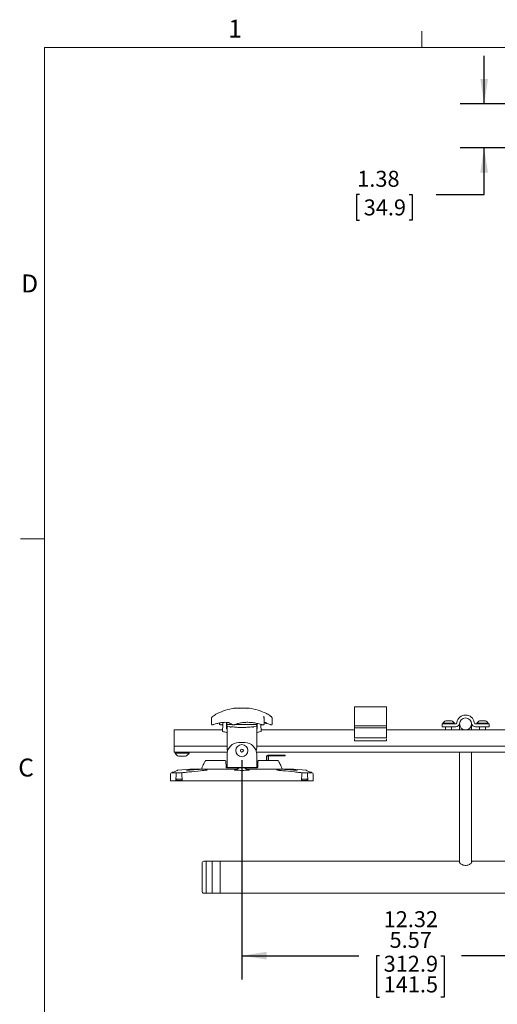
# Model space of a CAD drawing. Units: inches. Extents: x 0.5 to 16.5, y 0.2 to 10.8.
# Drawn here: x 0.5 to 3, y 5.7 to 10.8 of the extents above; entities that cross this region are included whole.
import ezdxf

# ---------------------------------------------------------------- set-up
doc = ezdxf.new("R2010")
doc.units = ezdxf.units.IN
doc.header["$MEASUREMENT"] = 0
doc.layers.add('LAYER_1', color=5, linetype='Continuous')
doc.styles.add('SLDTEXTSTYLE0', font='TXT', dxfattribs={"width": 0.75})
doc.dimstyles.new('SLDDIMSTYLE5', dxfattribs={"dimtxt": 0.083333, "dimasz": 0.13, "dimexe": 0, "dimexo": 0.0625, "dimgap": 0.020833, "dimtad": 0, "dimtih": 1, "dimtoh": 1, "dimlfac": 6, "dimrnd": 1e-09, "dimzin": 12, "dimdsep": 46, "dimtxsty": 'SLDTEXTSTYLE0', "dimsah": 1, "dimcen": 0.09, "dimadec": 0, "dimazin": 3, "dimtfac": 1, "dimtmove": 0, "dimatfit": 0, "dimfxl": 0, "dimfrac": 2, "dimtolj": 1, "dimtzin": 12, "dimarcsym": 0})
doc.dimstyles.new('SLDDIMSTYLE6', dxfattribs={"dimtxt": 0.083333, "dimasz": 0.13, "dimexe": 0, "dimexo": 0.0625, "dimgap": 0.020833, "dimtad": 0, "dimtih": 1, "dimtoh": 1, "dimlfac": 6, "dimrnd": 1e-09, "dimzin": 12, "dimdsep": 46, "dimtxsty": 'SLDTEXTSTYLE0', "dimsah": 1, "dimcen": 0.09, "dimadec": 0, "dimazin": 3, "dimlim": 1, "dimtp": 1.44, "dimtm": 5.31, "dimtfac": 1, "dimtofl": 0, "dimtmove": 0, "dimatfit": 3, "dimfxl": 0, "dimfrac": 2, "dimtolj": 1, "dimtzin": 12, "dimarcsym": 0})

# ---------------------------------------------------------------- blocks, each defined once
blk = doc.blocks.new('_D_3')
at = {"layer": 'LAYER_1'}
for p, q in [((2.9206, 10.3476), (2.9206, 10.5976)), ((3.5808, 10.3476), (2.7956, 10.3476)), ((3.4195, 10.1184), (2.7956, 10.1184)), ((2.9206, 9.8745), (2.9206, 10.1184)), ((2.2709, 9.8739), (2.254, 9.8739)), ((2.254, 9.8739), (2.254, 9.7416)), ((2.5287, 9.8739), (2.5456, 9.8739)), ((2.5456, 9.8739), (2.5456, 9.7416)), ((2.6706, 9.8745), (2.9206, 9.8745)), ((2.254, 9.7416), (2.2709, 9.7416)), ((2.5456, 9.7416), (2.5287, 9.7416))]:
    blk.add_line(p, q, dxfattribs=at)
for points in [[(2.9206, 10.3476), (2.9406, 10.4776), (2.9006, 10.4776)], [(2.9206, 10.1184), (2.9006, 9.9884), (2.9406, 9.9884)]]:
    blk.add_solid(points, dxfattribs=at)
at = {"layer": 'LAYER_1', "char_height": 0.08333, "attachment_point": 1, "style": 'SLDTEXTSTYLE0'}
for s, insert in [('1.38', (2.2582, 9.9982, -2.5412)), ('34.9', (2.292, 9.849, -2.5412))]:
    blk.add_mtext(s, dxfattribs=dict(at, insert=insert))
blk = doc.blocks.new('_D_4')
at = {"layer": 'LAYER_1'}
for p, q in [((3.4695, 7.2421), (3.4695, 5.7798)), ((1.6561, 6.9244), (1.6561, 5.7798)), ((1.6561, 5.9048), (2.2668, 5.9048)), ((2.3749, 5.9048), (2.358, 5.9048)), ((2.358, 5.9048), (2.358, 5.6893)), ((2.6943, 5.9048), (2.7112, 5.9048)), ((2.7112, 5.9048), (2.7112, 5.6893)), ((3.4695, 5.9048), (2.8024, 5.9048)), ((2.358, 5.6893), (2.3749, 5.6893)), ((2.7112, 5.6893), (2.6943, 5.6893))]:
    blk.add_line(p, q, dxfattribs=at)
for points in [[(1.6561, 5.9048), (1.7861, 5.8848), (1.7861, 5.9248)], [(3.4695, 5.9048), (3.3395, 5.9248), (3.3395, 5.8848)]]:
    blk.add_solid(points, dxfattribs=at)
at = {"layer": 'LAYER_1', "char_height": 0.08333, "attachment_point": 1, "style": 'SLDTEXTSTYLE0'}
for s, insert in [('12.32', (2.3961, 6.1369, -2.5412)), ('5.57', (2.4268, 6.0291, -2.5412)), ('312.9', (2.3961, 5.9045, -2.5412)), ('141.5', (2.3961, 5.7967, -2.5412))]:
    blk.add_mtext(s, dxfattribs=dict(at, insert=insert))

msp = doc.modelspace()

# ---------------------------------------------------------------- linework, layer by layer
at = {"color": 7, "linetype": 'Continuous', "lineweight": 0}
for p, q in [((2.5948, 10.6421), (2.5948, 10.7269)), ((0.6263, 10.6421), (16.3763, 10.6421)), ((0.6263, 10.6421), (0.6263, 0.3921)), ((0.6263, 8.0796), (0.5013, 8.0796))]:
    msp.add_line(p, q, dxfattribs=at)
at = {"color": 7, "linetype": 'Continuous', "lineweight": 15}
for p, q in [((1.6209, 7.195), (1.6209, 7.1953)), ((1.6914, 7.1953), (1.6914, 7.1952)), ((2.4109, 7.2025), (2.2443, 7.2025)), ((2.2443, 7.1913), (2.2443, 7.2025)), ((2.2443, 7.1763), (2.2443, 7.1913)), ((2.4109, 7.1913), (2.4109, 7.2025)), ((2.4109, 7.1763), (2.4109, 7.1913)), ((1.4982, 7.143), (1.4972, 7.1143)), ((1.7701, 7.1546), (1.7701, 7.1541)), ((1.7721, 7.1431), (1.7716, 7.1458)), ((1.7716, 7.1458), (1.7717, 7.1454)), ((1.7731, 7.1151), (1.7721, 7.1431)), ((1.7834, 7.1682), (1.784, 7.1679)), ((1.8103, 7.1507), (1.81, 7.151)), ((1.8151, 7.1143), (1.8141, 7.143)), ((2.2443, 7.1038), (2.2443, 7.1763)), ((2.4109, 7.1038), (2.4109, 7.1763)), ((1.5394, 7.1184), (1.5392, 7.1151)), ((1.5394, 7.1151), (1.5394, 7.1154)), ((1.5541, 7.1103), (1.5568, 7.1112)), ((1.5558, 7.0749), (1.5568, 7.1098)), ((1.5568, 7.1098), (1.5571, 7.1232)), ((1.5758, 7.122), (1.5761, 7.1098)), ((1.5779, 7.1113), (1.5776, 7.1222)), ((1.5781, 7.104), (1.5779, 7.1113)), ((1.5787, 7.0361), (1.5787, 7.1025)), ((1.6042, 7.1109), (1.5791, 7.1109)), ((1.593, 7.0997), (1.5806, 7.1017)), ((1.6206, 7.1102), (1.6227, 7.1111)), ((1.7332, 7.1109), (1.6221, 7.1109)), ((1.7317, 7.1017), (1.7193, 7.0997)), ((1.7336, 7.0361), (1.7336, 7.1025)), ((1.7344, 7.1113), (1.7342, 7.104)), ((1.7345, 7.1175), (1.7344, 7.1113)), ((1.7362, 7.1098), (1.7363, 7.1171)), ((1.7555, 7.1098), (1.7565, 7.0749)), ((1.7768, 7.1213), (1.7842, 7.1189)), ((1.7852, 7.1189), (1.781, 7.1202)), ((2.2443, 7.103), (2.2443, 7.1038)), ((2.2443, 7.103), (2.4109, 7.103)), ((2.2443, 7.0926), (2.2443, 7.103)), ((2.2443, 7.0926), (2.4109, 7.0926)), ((2.2443, 7.0405), (2.2443, 7.0926)), ((2.4109, 7.103), (2.4109, 7.1038)), ((2.4109, 7.103), (2.4109, 7.0926)), ((2.4109, 7.0405), (2.4109, 7.0926)), ((2.7007, 7.0985), (2.7007, 7.1134)), ((2.7007, 7.1134), (2.732, 7.1134)), ((2.732, 7.0985), (2.7007, 7.0985)), ((2.705, 7.1167), (2.705, 7.1134)), ((2.705, 7.1167), (2.7652, 7.1167)), ((2.7193, 7.0985), (2.7193, 7.0822)), ((2.7201, 7.1302), (2.7501, 7.1302)), ((2.7725, 7.1134), (2.732, 7.1134)), ((2.7725, 7.0985), (2.732, 7.0985)), ((2.7509, 7.0822), (2.7509, 7.0985)), ((2.7652, 7.1134), (2.7652, 7.1167)), ((2.7781, 7.1214), (2.7775, 7.1175)), ((2.7929, 7.1188), (2.7922, 7.1149)), ((2.7924, 7.0822), (2.7924, 7.1134)), ((2.8551, 7.1149), (2.8544, 7.1188)), ((2.8549, 7.1134), (2.8549, 7.0822)), ((2.8698, 7.1175), (2.8691, 7.1214)), ((2.9153, 7.1134), (2.8748, 7.1134)), ((2.9153, 7.0985), (2.8748, 7.0985)), ((2.8821, 7.1167), (2.8821, 7.1134)), ((2.8821, 7.1167), (2.9423, 7.1167)), ((2.8964, 7.0985), (2.8964, 7.0822)), ((2.8971, 7.1302), (2.9272, 7.1302)), ((2.9153, 7.1134), (2.9466, 7.1134)), ((2.9466, 7.0985), (2.9153, 7.0985)), ((2.928, 7.0822), (2.928, 7.0985)), ((2.9423, 7.1134), (2.9423, 7.1167)), ((2.9466, 7.1134), (2.9466, 7.0985)), ((1.556, 7.0822), (1.3028, 7.0822)), ((1.3028, 7.0822), (1.3028, 7.0559)), ((1.3028, 7.0559), (1.3028, 7.0371)), ((1.3028, 7.0371), (1.3028, 6.9979)), ((1.5787, 7.0197), (1.5787, 7.0361)), ((1.7336, 7.0197), (1.7336, 7.0361)), ((2.2443, 7.0822), (1.7563, 7.0822)), ((2.2443, 7.0405), (2.4109, 7.0405)), ((2.2443, 7.0405), (2.2443, 7.0405)), ((2.2443, 7.0309), (2.2443, 7.0364)), ((3.032, 7.0822), (2.4109, 7.0822)), ((2.4109, 7.0405), (2.4109, 7.0405)), ((2.4109, 7.0309), (2.4109, 7.0364)), ((1.5787, 6.9979), (1.3028, 6.9979)), ((1.3028, 6.9979), (1.3028, 6.9667)), ((1.5787, 6.99), (1.5787, 7.0197)), ((1.6412, 7.0161), (1.6711, 7.0161)), ((1.7336, 6.99), (1.7336, 7.0197)), ((3.4695, 6.9979), (1.7336, 6.9979)), ((2.2443, 7.0257), (2.2443, 7.0309)), ((2.2443, 7.0257), (2.4109, 7.0257)), ((2.4109, 7.0257), (2.4109, 7.0309)), ((1.5801, 6.9667), (1.3028, 6.9667)), ((1.3081, 6.9667), (1.3081, 6.9615)), ((1.3781, 6.9615), (1.3081, 6.9615)), ((1.3613, 6.9447), (1.3263, 6.9447)), ((1.3627, 6.9447), (1.3613, 6.9447)), ((1.3809, 6.9615), (1.3781, 6.9615)), ((1.3809, 6.9615), (1.3809, 6.9667)), ((1.5787, 6.9062), (1.5787, 6.9536)), ((1.6571, 6.9667), (1.6552, 6.9667)), ((3.4695, 6.9667), (1.7322, 6.9667)), ((1.7336, 6.9536), (1.7336, 6.9062)), ((1.7841, 6.9429), (1.7841, 6.922)), ((1.7866, 6.9429), (1.7866, 6.922)), ((1.7913, 6.9502), (1.8563, 6.9502)), ((1.7913, 6.9477), (1.8563, 6.9477)), ((1.7952, 6.922), (1.7952, 6.9429)), ((1.8563, 6.9502), (1.8798, 6.9502)), ((1.8798, 6.9477), (1.8563, 6.9477)), ((1.8798, 6.9502), (1.8827, 6.9502)), ((1.8798, 6.9477), (1.8827, 6.9477)), ((1.8827, 6.9502), (1.8829, 6.9502)), ((1.8829, 6.9477), (1.8827, 6.9477)), ((1.8829, 6.9477), (1.8829, 6.9502)), ((2.7924, 6.3906), (2.7924, 6.9667)), ((2.8549, 6.9667), (2.8549, 6.3901)), ((1.4654, 6.9206), (1.4652, 6.9203)), ((1.4681, 6.922), (1.4962, 6.922)), ((1.4996, 6.922), (1.5694, 6.922)), ((1.5727, 6.9188), (1.5735, 6.8875)), ((1.5787, 6.9012), (1.5729, 6.9012)), ((1.5787, 6.8862), (1.5735, 6.8862)), ((1.5768, 6.8842), (1.7355, 6.8842)), ((1.5787, 6.8862), (1.5787, 6.9062)), ((1.7336, 6.8862), (1.5787, 6.8862)), ((1.6193, 6.8842), (1.6193, 6.8862)), ((1.6218, 6.8842), (1.6218, 6.8862)), ((1.6411, 6.8837), (1.6712, 6.8837)), ((1.6905, 6.8842), (1.6905, 6.8862)), ((1.693, 6.8842), (1.693, 6.8862)), ((1.7336, 6.9062), (1.7336, 6.8862)), ((1.7392, 6.9037), (1.7336, 6.9037)), ((1.7393, 6.9012), (1.7336, 6.9012)), ((1.7388, 6.8862), (1.7336, 6.8862)), ((1.7388, 6.8875), (1.7396, 6.9188)), ((1.7429, 6.922), (1.8127, 6.922)), ((1.8161, 6.922), (1.8441, 6.922)), ((1.847, 6.9203), (1.8469, 6.9206)), ((1.8489, 6.917), (1.8471, 6.9204)), ((1.2846, 6.8531), (1.2833, 6.8163)), ((1.2896, 6.8579), (1.3133, 6.8579)), ((1.3131, 6.8531), (1.3118, 6.8163)), ((1.3428, 6.8579), (1.3133, 6.8579)), ((1.3849, 6.8778), (1.3214, 6.8725)), ((1.3477, 6.8595), (1.3428, 6.8589)), ((1.3429, 6.8552), (1.3443, 6.8163)), ((1.3661, 6.8615), (1.3598, 6.8609)), ((1.3857, 6.8779), (1.6331, 6.8779)), ((1.6792, 6.8779), (1.9266, 6.8779)), ((1.9909, 6.8725), (1.9274, 6.8778)), ((1.9525, 6.8609), (1.9461, 6.8615)), ((1.9695, 6.8589), (1.9646, 6.8595)), ((1.9694, 6.8552), (1.968, 6.8163)), ((1.999, 6.8579), (1.9695, 6.8579)), ((1.999, 6.8579), (2.0227, 6.8579)), ((2.0005, 6.8163), (1.9992, 6.8531)), ((2.029, 6.8163), (2.0277, 6.8531)), ((1.3118, 6.8163), (1.2833, 6.8163)), ((1.3348, 6.8163), (1.3118, 6.8163)), ((1.3188, 6.8262), (1.3119, 6.8262)), ((1.3169, 6.8262), (1.3169, 6.8183)), ((1.3219, 6.8183), (1.3169, 6.8183)), ((1.3188, 6.8262), (1.3219, 6.8262)), ((1.3281, 6.8262), (1.3219, 6.8262)), ((1.3281, 6.8183), (1.3219, 6.8183)), ((1.3428, 6.8262), (1.3281, 6.8262)), ((1.3428, 6.8183), (1.3281, 6.8183)), ((1.3443, 6.8163), (1.3348, 6.8163)), ((1.3428, 6.8183), (1.3428, 6.8262)), ((1.3428, 6.8262), (1.3439, 6.8262)), ((1.968, 6.8163), (1.3443, 6.8163)), ((1.9775, 6.8163), (1.968, 6.8163)), ((1.9684, 6.8262), (1.9695, 6.8262)), ((1.9695, 6.8262), (1.9695, 6.8183)), ((1.9842, 6.8262), (1.9695, 6.8262)), ((1.9842, 6.8183), (1.9695, 6.8183)), ((2.0005, 6.8163), (1.9775, 6.8163)), ((1.9904, 6.8262), (1.9842, 6.8262)), ((1.9904, 6.8183), (1.9842, 6.8183)), ((1.9904, 6.8262), (1.9935, 6.8262)), ((1.9954, 6.8183), (1.9904, 6.8183)), ((2.0004, 6.8262), (1.9935, 6.8262)), ((1.9954, 6.8183), (1.9954, 6.8262)), ((2.029, 6.8163), (2.0005, 6.8163)), ((1.4486, 6.2409), (1.4486, 6.3875)), ((1.4695, 6.3975), (1.4586, 6.3975)), ((2.7924, 6.3975), (1.4695, 6.3975)), ((1.4695, 6.3975), (1.4695, 6.2309)), ((1.5007, 6.2309), (1.5007, 6.3975)), ((1.5423, 6.2309), (1.5423, 6.3975)), ((4.0841, 6.3975), (2.8549, 6.3975)), ((1.4586, 6.2309), (1.4695, 6.2309)), ((1.4695, 6.2309), (5.4695, 6.2309))]:
    msp.add_line(p, q, dxfattribs=at)
at = {"color": 7, "linetype": 'Continuous', "lineweight": 15, "flags": 128}
for points in [[(1.5806, 7.1017), (1.5803, 7.1016), (1.5802, 7.1016)], [(1.6027, 7.0985), (1.6025, 7.0984), (1.6024, 7.0984)], [(1.6205, 7.1104), (1.6204, 7.1104), (1.6203, 7.1103)], [(1.7096, 7.0985), (1.7098, 7.0984), (1.7099, 7.0984)], [(1.7317, 7.1017), (1.732, 7.1016), (1.7321, 7.1016)], [(1.5787, 6.99), (1.5799, 6.9778), (1.5814, 6.9718)], [(1.7309, 6.9718), (1.7324, 6.9778), (1.7336, 6.99)], [(1.2968, 6.8621), (1.2959, 6.8619), (1.2954, 6.8618)]]:
    msp.add_lwpolyline(points, dxfattribs=at)
at = {"color": 7, "linetype": 'Continuous', "lineweight": 15}
for radius in [0.0313, 0.00781]:
    msp.add_circle((1.6561, 6.9744), radius, dxfattribs=at)
for centre, radius, start, end in [((1.6561, 6.907), 0.2907, 97.7991, 116.112), ((1.6198, 7.1723), 0.0229, 92.7521, 105.4475), ((1.6288, 7.0565), 0.1387, 91.0796, 96.2578), ((1.6197, 7.1724), 0.0228, 83.408, 87.3129), ((1.6288, 7.0552), 0.1401, 83.7705, 88.9156), ((1.6471, 6.9224), 0.2728, 90.7695, 92.2387), ((1.6652, 6.9219), 0.2734, 90.7701, 94.4572), ((1.6471, 6.9221), 0.2732, 88.0977, 89.2305), ((1.6652, 6.9225), 0.2728, 85.538, 89.2307), ((1.6835, 7.0558), 0.1395, 91.0792, 93.1321), ((1.6835, 7.0565), 0.1387, 87.3305, 88.9209), ((1.6927, 7.1716), 0.0237, 92.7872, 105.2221), ((1.6925, 7.1727), 0.0225, 82.1958, 87.3064), ((1.6561, 6.907), 0.2907, 63.8878, 82.2009), ((1.5052, 7.1474), 0.00461, 113.8225, 133.2275), ((2.8236, 7.1134), 0.0462, 10, 170), ((2.8236, 7.1134), 0.0313, 90, 180), ((2.8236, 7.1134), 0.0312, 0, 90), ((1.5788, 7.1038), 0.0025, 181.5, 267.6681), ((1.5806, 7.1041), 0.0025, 181.5, 260.3474), ((1.7317, 7.1041), 0.0025, 279.6526, 358.5), ((1.7335, 7.1038), 0.0025, 272.3319, 358.5), ((2.7351, 7.0984), 0.0353, 115.2526, 148.5637), ((2.7351, 7.0984), 0.0353, 31.4363, 64.7474), ((2.7725, 7.1184), 0.005, 270, 350), ((2.7725, 7.1184), 0.02, 270, 350), ((2.8236, 7.1134), 0.0313, 180, 270), ((2.8236, 7.1134), 0.0312, 270, 0), ((2.8748, 7.1184), 0.02, 190, 270), ((2.8748, 7.1184), 0.005, 190, 270), ((2.9122, 7.0984), 0.0353, 115.2526, 148.5637), ((2.9122, 7.0984), 0.0353, 31.4363, 64.7474), ((1.6412, 6.9536), 0.0625, 90, 180), ((1.6711, 6.9536), 0.0625, 0, 90), ((1.3445, 6.9826), 0.0421, 210.1198, 244.3744), ((1.3445, 6.9826), 0.0421, 295.6256, 329.8802), ((1.7914, 6.9429), 0.0073, 90.2815, 180.2788), ((1.7914, 6.9429), 0.00481, 90.2815, 180.2788), ((1.8001, 6.9429), 0.00481, 90.2815, 180.2788), ((1.468, 6.9187), 0.00333, 90.0031, 150.6247), ((1.5694, 6.9187), 0.00333, 1.5, 90), ((1.6561, 6.8518), 0.0353, 115.2526, 144.116), ((1.6561, 6.8518), 0.0353, 36.391, 64.7474), ((1.7429, 6.9187), 0.00333, 90, 178.5), ((1.8443, 6.9187), 0.00333, 30.119, 89.9887), ((1.2896, 6.8529), 0.005, 90, 178), ((1.2971, 6.8572), 0.00484, 93.2345, 112.0059), ((1.3857, 6.8679), 0.01, 90, 94.8142), ((1.9266, 6.8679), 0.01, 85.1858, 90), ((2.0227, 6.8529), 0.005, 2, 90), ((1.3348, 6.8188), 0.0025, 270, 348.463), ((1.9775, 6.8188), 0.0025, 191.537, 270), ((1.4586, 6.3875), 0.01, 90, 180), ((1.4586, 6.2409), 0.01, 180, 270)]:
    msp.add_arc(centre, radius, start, end, dxfattribs=at)
for points, knots in [([(1.6209, 7.1953), (1.6208, 7.1953), (1.6206, 7.1954), (1.6196, 7.1953), (1.6188, 7.1952), (1.6187, 7.1952)], [0, 0, 0, 0, 0.430834, 0.898274, 1, 1, 1, 1]), ([(1.6262, 7.1952), (1.6265, 7.1953), (1.6278, 7.1953), (1.6297, 7.1954), (1.6309, 7.1953), (1.6314, 7.1952), (1.6314, 7.1952)], [0, 0, 0, 0, 0.145431, 0.533601, 0.918913, 1, 1, 1, 1]), ([(1.6507, 7.1952), (1.6506, 7.1952), (1.6497, 7.1953), (1.6476, 7.1954), (1.6452, 7.1953), (1.6438, 7.1953), (1.6434, 7.1952)], [0, 0, 0, 0, 0.0693897, 0.4583997, 0.8440592, 1, 1, 1, 1]), ([(1.6615, 7.1952), (1.6619, 7.1953), (1.6631, 7.1953), (1.6655, 7.1954), (1.6677, 7.1953), (1.6688, 7.1952), (1.6689, 7.1952)], [0, 0, 0, 0, 0.186798, 0.572013, 0.957226, 1, 1, 1, 1]), ([(1.6861, 7.1952), (1.686, 7.1952), (1.6849, 7.1953), (1.6831, 7.1954), (1.6816, 7.1953), (1.681, 7.1953), (1.6809, 7.1952)], [0, 0, 0, 0, 0.047983, 0.437258, 0.823052, 1, 1, 1, 1]), ([(1.6915, 7.1952), (1.6915, 7.1952), (1.6914, 7.1953), (1.6915, 7.1953), (1.6915, 7.1953)], [0, 0, 0, 0, 0.221733, 1, 1, 1, 1]), ([(1.6916, 7.1954), (1.6919, 7.1954), (1.6924, 7.1954), (1.6933, 7.1953), (1.6936, 7.1952)], [0, 0, 0, 0, 0.674863, 1, 1, 1, 1]), ([(1.5028, 7.1513), (1.5024, 7.151), (1.5013, 7.1502), (1.4997, 7.1483), (1.4984, 7.1457), (1.4983, 7.1438), (1.4983, 7.1429)], [0, 0, 0, 0, 0.151924, 0.435834, 0.740651, 1, 1, 1, 1]), ([(1.5276, 7.1676), (1.5255, 7.1665), (1.5204, 7.1639), (1.5118, 7.1582), (1.5052, 7.1531), (1.5021, 7.1507)], [0, 0, 0, 0, 0.271382, 0.655802, 1, 1, 1, 1]), ([(1.772, 7.1455), (1.7719, 7.1459), (1.7711, 7.1484), (1.7705, 7.1514), (1.7701, 7.1542), (1.7702, 7.1546), (1.7702, 7.1546)], [0, 0, 0, 0, 0.092163, 0.570064, 0.992269, 1, 1, 1, 1]), ([(1.772, 7.1432), (1.772, 7.1432), (1.7721, 7.1431), (1.772, 7.1431), (1.772, 7.1431)], [0, 0, 0, 0, 0.478066, 1, 1, 1, 1]), ([(1.8102, 7.1506), (1.8092, 7.1514), (1.8045, 7.1553), (1.7967, 7.1607), (1.7887, 7.1658), (1.7846, 7.1677), (1.7834, 7.1682)], [0, 0, 0, 0, 0.101031, 0.479389, 0.848629, 1, 1, 1, 1]), ([(1.8141, 7.143), (1.814, 7.1439), (1.8138, 7.1455), (1.8129, 7.1476), (1.8118, 7.1492), (1.8107, 7.1504), (1.8099, 7.151), (1.8095, 7.1513)], [0, 0, 0, 0, 0.270187, 0.495198, 0.687374, 0.854483, 1, 1, 1, 1]), ([(1.4973, 7.1143), (1.4972, 7.114), (1.4972, 7.113), (1.4978, 7.1114), (1.4989, 7.1101), (1.5002, 7.1093), (1.5014, 7.1089), (1.5024, 7.1088), (1.5034, 7.1089), (1.5047, 7.1091), (1.5063, 7.1095), (1.508, 7.1101), (1.5086, 7.1103)], [0, 0, 0, 0, 0.065933, 0.181161, 0.287057, 0.374087, 0.450004, 0.517818, 0.582101, 0.663945, 0.897741, 1, 1, 1, 1]), ([(1.591, 7.119), (1.5886, 7.1198), (1.5821, 7.1217), (1.5681, 7.1223), (1.5501, 7.1208), (1.53, 7.117), (1.5159, 7.1126), (1.5087, 7.1103)], [0, 0, 0, 0, 0.127111, 0.342264, 0.564069, 0.779014, 1, 1, 1, 1]), ([(1.5393, 7.1151), (1.5393, 7.1148), (1.5392, 7.1139), (1.5398, 7.1122), (1.541, 7.1106), (1.5426, 7.1096), (1.5444, 7.109), (1.5468, 7.1087), (1.55, 7.1091), (1.553, 7.1097), (1.5544, 7.1102), (1.5547, 7.1104)], [0, 0, 0, 0, 0.0419442, 0.1512614, 0.2542727, 0.3450132, 0.4431499, 0.5719537, 0.7757223, 0.9506978, 1, 1, 1, 1]), ([(1.5761, 7.1098), (1.5762, 7.1057), (1.5764, 7.0985), (1.5766, 7.0913), (1.5767, 7.0882)], [0, 0, 0, 0, 0.561967, 1, 1, 1, 1]), ([(1.5779, 7.1113), (1.578, 7.1113), (1.578, 7.1111), (1.5784, 7.1109), (1.5789, 7.1109), (1.5791, 7.1109)], [0, 0, 0, 0, 0.338371, 0.677281, 1, 1, 1, 1]), ([(1.5891, 7.1192), (1.5914, 7.1185), (1.5964, 7.1168), (1.6011, 7.1141), (1.6031, 7.112), (1.6036, 7.1113)], [0, 0, 0, 0, 0.386761, 0.817985, 1, 1, 1, 1]), ([(1.5927, 7.0996), (1.5928, 7.0996), (1.5933, 7.0996), (1.5942, 7.0991), (1.5947, 7.0984), (1.5949, 7.0981)], [0, 0, 0, 0, 0.163233, 0.645592, 1, 1, 1, 1]), ([(1.5951, 7.0979), (1.5954, 7.0976), (1.5958, 7.0971), (1.5964, 7.0969), (1.5967, 7.0968)], [0, 0, 0, 0, 0.576771, 1, 1, 1, 1]), ([(1.5965, 7.0968), (1.5965, 7.0968), (1.5967, 7.0968), (1.5969, 7.0968), (1.5971, 7.0967)], [0, 0, 0, 0, 0.004523, 1, 1, 1, 1]), ([(1.5971, 7.0967), (1.5973, 7.0967), (1.5977, 7.0967), (1.5984, 7.0967), (1.5989, 7.0967), (1.5991, 7.0968)], [0, 0, 0, 0, 0.1986062, 0.6076976, 1, 1, 1, 1]), ([(1.599, 7.0968), (1.5993, 7.0969), (1.5999, 7.097), (1.6003, 7.0974), (1.6004, 7.0976)], [0, 0, 0, 0, 0.610265, 1, 1, 1, 1]), ([(1.6007, 7.0977), (1.6008, 7.0979), (1.6012, 7.0982), (1.6018, 7.0984), (1.6022, 7.0984), (1.6024, 7.0983)], [0, 0, 0, 0, 0.29214, 0.703734, 1, 1, 1, 1]), ([(1.7096, 7.0985), (1.7024, 7.0977), (1.6878, 7.0961), (1.6647, 7.0951), (1.6413, 7.0953), (1.6205, 7.0965), (1.6079, 7.0979), (1.6027, 7.0985)], [0, 0, 0, 0, 0.209034, 0.423977, 0.633103, 0.848321, 1, 1, 1, 1]), ([(1.6039, 7.1115), (1.6043, 7.1111), (1.6053, 7.1102), (1.6077, 7.1092), (1.611, 7.1088), (1.6138, 7.1088), (1.6151, 7.109), (1.6151, 7.109)], [0, 0, 0, 0, 0.146789, 0.367149, 0.69732, 0.988677, 1, 1, 1, 1]), ([(1.6151, 7.109), (1.6164, 7.1092), (1.6183, 7.1095), (1.6198, 7.1102), (1.6203, 7.1104)], [0, 0, 0, 0, 0.670335, 1, 1, 1, 1]), ([(1.7582, 7.1103), (1.756, 7.111), (1.7465, 7.114), (1.7289, 7.1181), (1.7056, 7.1214), (1.6819, 7.1223), (1.6592, 7.1208), (1.6386, 7.1172), (1.6269, 7.1131), (1.6214, 7.1111)], [0, 0, 0, 0, 0.048878, 0.20564, 0.366535, 0.527841, 0.694134, 0.855285, 1, 1, 1, 1]), ([(1.7099, 7.0983), (1.71, 7.0984), (1.7105, 7.0984), (1.7111, 7.0982), (1.7115, 7.0978), (1.7116, 7.0977)], [0, 0, 0, 0, 0.24254, 0.750023, 1, 1, 1, 1]), ([(1.7119, 7.0976), (1.712, 7.0974), (1.7124, 7.097), (1.713, 7.0969), (1.7133, 7.0968)], [0, 0, 0, 0, 0.389735, 1, 1, 1, 1]), ([(1.7151, 7.0968), (1.7149, 7.0967), (1.7145, 7.0967), (1.7139, 7.0967), (1.7135, 7.0968), (1.7133, 7.0968)], [0, 0, 0, 0, 0.315339, 0.629979, 1, 1, 1, 1]), ([(1.7152, 7.0967), (1.7152, 7.0967), (1.7154, 7.0968), (1.7156, 7.0968), (1.7157, 7.0968)], [0, 0, 0, 0, 0.332652, 1, 1, 1, 1]), ([(1.7156, 7.0968), (1.7159, 7.0969), (1.7165, 7.0971), (1.7169, 7.0976), (1.7172, 7.0979)], [0, 0, 0, 0, 0.4232286, 1, 1, 1, 1]), ([(1.7173, 7.0981), (1.7174, 7.0981), (1.7174, 7.0982), (1.7174, 7.0982), (1.7174, 7.0983), (1.7174, 7.0983), (1.7174, 7.0983), (1.7174, 7.0983)], [0, 0, 0, 0, 0.52163, 0.814465, 0.92827, 0.959373, 1, 1, 1, 1]), ([(1.7175, 7.0983), (1.7177, 7.0985), (1.7182, 7.0991), (1.719, 7.0996), (1.7195, 7.0996), (1.7196, 7.0996)], [0, 0, 0, 0, 0.343785, 0.814952, 1, 1, 1, 1]), ([(1.7332, 7.1109), (1.7334, 7.1109), (1.7338, 7.1109), (1.7342, 7.1111), (1.7344, 7.1112), (1.7344, 7.1113), (1.7344, 7.1113)], [0, 0, 0, 0, 0.31625, 0.632211, 0.956079, 1, 1, 1, 1]), ([(1.7356, 7.0882), (1.7357, 7.0913), (1.7359, 7.0985), (1.736, 7.1057), (1.7362, 7.1098)], [0, 0, 0, 0, 0.4380326, 1, 1, 1, 1]), ([(1.7579, 7.1102), (1.7581, 7.1102), (1.7594, 7.1097), (1.7623, 7.1091), (1.7658, 7.1087), (1.7684, 7.109), (1.7707, 7.1101), (1.7723, 7.1117), (1.773, 7.1137), (1.7732, 7.1153), (1.7729, 7.116), (1.7729, 7.1161)], [0, 0, 0, 0, 0.0230478, 0.2086125, 0.3955777, 0.5573871, 0.6740644, 0.7792297, 0.8854001, 0.9889209, 1, 1, 1, 1]), ([(1.7728, 7.1217), (1.7739, 7.1216), (1.776, 7.1215), (1.7795, 7.1207), (1.7811, 7.1202)], [0, 0, 0, 0, 0.535119, 1, 1, 1, 1]), ([(1.7729, 7.1184), (1.776, 7.1178), (1.7858, 7.1161), (1.7964, 7.1127), (1.8036, 7.1103)], [0, 0, 0, 0, 0.316911, 1, 1, 1, 1]), ([(1.7837, 7.119), (1.7841, 7.1189), (1.7849, 7.1186), (1.7854, 7.1183), (1.7853, 7.1184), (1.7853, 7.1184)], [0, 0, 0, 0, 0.3831713, 0.8650104, 1, 1, 1, 1]), ([(1.8046, 7.11), (1.8051, 7.1098), (1.8066, 7.1093), (1.808, 7.109), (1.8095, 7.1088), (1.8108, 7.1089), (1.8123, 7.1094), (1.8137, 7.1104), (1.8148, 7.112), (1.8152, 7.1134), (1.8151, 7.1142), (1.8151, 7.1143)], [0, 0, 0, 0, 0.105501, 0.329727, 0.42575, 0.517344, 0.611449, 0.7225, 0.843802, 0.977954, 1, 1, 1, 1]), ([(1.5566, 7.0744), (1.5564, 7.0744), (1.556, 7.0746), (1.5559, 7.0748), (1.5558, 7.0749), (1.5558, 7.0749)], [0, 0, 0, 0, 0.419965, 0.839377, 1, 1, 1, 1]), ([(1.5566, 7.0744), (1.5625, 7.0725), (1.5694, 7.0703), (1.5775, 7.0681), (1.5787, 7.0678)], [0, 0, 0, 0, 0.855691, 1, 1, 1, 1]), ([(1.7336, 7.0678), (1.7363, 7.0686), (1.7442, 7.0708), (1.7511, 7.0729), (1.7557, 7.0744)], [0, 0, 0, 0, 0.338893, 1, 1, 1, 1]), ([(1.7565, 7.0749), (1.7564, 7.0748), (1.7564, 7.0747), (1.756, 7.0745), (1.7558, 7.0744), (1.7557, 7.0744)], [0, 0, 0, 0, 0.434325, 0.869036, 1, 1, 1, 1]), ([(1.4645, 6.9192), (1.4642, 6.9186), (1.4615, 6.9137), (1.4574, 6.9055), (1.4526, 6.8954), (1.4492, 6.887), (1.4474, 6.8814), (1.4471, 6.8779), (1.447, 6.8769)], [0, 0, 0, 0, 0.033296, 0.268535, 0.489064, 0.699996, 0.911033, 1, 1, 1, 1]), ([(1.4962, 6.922), (1.4965, 6.922), (1.4972, 6.922), (1.4988, 6.922), (1.4996, 6.922)], [0, 0, 0, 0, 0.499792, 1, 1, 1, 1]), ([(1.5768, 6.8842), (1.5764, 6.8843), (1.5756, 6.8844), (1.5746, 6.885), (1.5739, 6.8859), (1.5736, 6.8867), (1.5735, 6.8872), (1.5735, 6.8874), (1.5735, 6.8875)], [0, 0, 0, 0, 0.259623, 0.514483, 0.7486, 0.903862, 0.948995, 1, 1, 1, 1]), ([(1.7388, 6.8875), (1.7388, 6.8872), (1.7387, 6.8868), (1.7385, 6.8861), (1.7381, 6.8855), (1.7373, 6.8847), (1.7364, 6.8843), (1.7357, 6.8843), (1.7355, 6.8842)], [0, 0, 0, 0, 0.1587085, 0.1781885, 0.366749, 0.5773554, 0.8158338, 1, 1, 1, 1]), ([(1.8127, 6.922), (1.8138, 6.922), (1.8153, 6.922), (1.8159, 6.922), (1.8161, 6.922)], [0, 0, 0, 0, 0.650328, 1, 1, 1, 1]), ([(1.8653, 6.8767), (1.8652, 6.8775), (1.8651, 6.88), (1.8639, 6.8844), (1.8614, 6.8915), (1.8571, 6.901), (1.8528, 6.9097), (1.8497, 6.9154), (1.8489, 6.917)], [0, 0, 0, 0, 0.064747, 0.218769, 0.433841, 0.671255, 0.90809, 1, 1, 1, 1]), ([(1.2954, 6.8617), (1.295, 6.8616), (1.2939, 6.8611), (1.2926, 6.8599), (1.2921, 6.8589), (1.2918, 6.8584)], [0, 0, 0, 0, 0.2532352, 0.6225882, 1, 1, 1, 1]), ([(1.3214, 6.8725), (1.3211, 6.8723), (1.3206, 6.872), (1.3158, 6.8697), (1.3083, 6.8664), (1.3006, 6.8635), (1.2968, 6.8621)], [0, 0, 0, 0, 0.246286, 0.496268, 0.747877, 1, 1, 1, 1]), ([(1.3133, 6.8579), (1.3133, 6.8579), (1.3133, 6.8578), (1.3133, 6.8568), (1.3132, 6.8554), (1.3132, 6.8541), (1.3131, 6.8533), (1.3131, 6.8531)], [0, 0, 0, 0, 0.239754, 0.479993, 0.706925, 0.918158, 1, 1, 1, 1]), ([(1.3429, 6.8552), (1.3429, 6.8557), (1.3429, 6.8569), (1.3428, 6.8581), (1.3428, 6.8587), (1.3428, 6.8588), (1.3428, 6.8589)], [0, 0, 0, 0, 0.396297, 0.792595, 0.97011, 1, 1, 1, 1]), ([(1.3477, 6.8595), (1.3493, 6.8597), (1.3534, 6.8603), (1.3574, 6.8607), (1.3598, 6.8609), (1.3598, 6.8609)], [0, 0, 0, 0, 0.410021, 0.993681, 1, 1, 1, 1]), ([(1.4565, 6.8711), (1.4513, 6.8705), (1.4257, 6.8678), (1.3956, 6.8646), (1.3706, 6.862), (1.3661, 6.8615)], [0, 0, 0, 0, 0.17028, 0.851402, 1, 1, 1, 1]), ([(1.3668, 6.8711), (1.3721, 6.8717), (1.3829, 6.8729), (1.4045, 6.8748), (1.4271, 6.8764), (1.4484, 6.8774), (1.465, 6.8777), (1.4745, 6.8774), (1.4762, 6.877), (1.4764, 6.8769)], [0, 0, 0, 0, 0.167147, 0.3344084, 0.5012653, 0.6642566, 0.8213352, 0.974238, 1, 1, 1, 1]), ([(1.4761, 6.8741), (1.476, 6.8741), (1.4757, 6.874), (1.4735, 6.8735), (1.4697, 6.8728), (1.4636, 6.8719), (1.4585, 6.8713), (1.4551, 6.871), (1.4548, 6.8709)], [0, 0, 0, 0, 0.1201039, 0.2861835, 0.4921982, 0.7283296, 0.9746357, 1, 1, 1, 1]), ([(1.6327, 6.872), (1.6303, 6.8721), (1.6257, 6.8724), (1.6207, 6.8729), (1.6179, 6.8734), (1.6168, 6.8737), (1.617, 6.8737), (1.617, 6.8737)], [0, 0, 0, 0, 0.278413, 0.563054, 0.803402, 0.975725, 1, 1, 1, 1]), ([(1.6369, 6.8718), (1.6355, 6.8718), (1.634, 6.8719), (1.6327, 6.872), (1.6327, 6.872)], [0, 0, 0, 0, 0.947357, 1, 1, 1, 1]), ([(1.6821, 6.8721), (1.6798, 6.872), (1.6751, 6.8717), (1.6666, 6.8715), (1.6575, 6.8714), (1.6483, 6.8715), (1.6414, 6.8716), (1.6378, 6.8717), (1.6369, 6.8718)], [0, 0, 0, 0, 0.175214, 0.3654, 0.556608, 0.746718, 0.937031, 1, 1, 1, 1]), ([(1.6953, 6.8737), (1.6953, 6.8737), (1.6955, 6.8737), (1.6947, 6.8735), (1.6927, 6.8731), (1.6886, 6.8726), (1.6849, 6.8723), (1.6823, 6.8721), (1.6821, 6.8721)], [0, 0, 0, 0, 0.01129, 0.170361, 0.395096, 0.671731, 0.979475, 1, 1, 1, 1]), ([(1.855, 6.8712), (1.8538, 6.8713), (1.8497, 6.8718), (1.8442, 6.8725), (1.8393, 6.8733), (1.8366, 6.874), (1.8363, 6.8741), (1.8362, 6.8741)], [0, 0, 0, 0, 0.112022, 0.386081, 0.655075, 0.86302, 1, 1, 1, 1]), ([(1.8374, 6.877), (1.838, 6.8771), (1.8406, 6.8776), (1.8519, 6.8777), (1.8694, 6.8772), (1.8901, 6.8761), (1.9116, 6.8745), (1.9313, 6.8727), (1.941, 6.8716), (1.9455, 6.8711)], [0, 0, 0, 0, 0.047697, 0.208703, 0.365429, 0.522643, 0.684475, 0.851942, 1, 1, 1, 1]), ([(1.9461, 6.8615), (1.941, 6.862), (1.9154, 6.8648), (1.8853, 6.868), (1.8603, 6.8706), (1.8558, 6.8711)], [0, 0, 0, 0, 0.17028, 0.851402, 1, 1, 1, 1]), ([(1.9525, 6.8609), (1.9525, 6.8609), (1.9549, 6.8607), (1.9589, 6.8603), (1.963, 6.8597), (1.9646, 6.8595)], [0, 0, 0, 0, 0.0063188, 0.5899793, 1, 1, 1, 1]), ([(1.9695, 6.8589), (1.9695, 6.8588), (1.9695, 6.8585), (1.9695, 6.8576), (1.9694, 6.8562), (1.9694, 6.8554), (1.9694, 6.8552)], [0, 0, 0, 0, 0.02989, 0.426261, 0.822638, 1, 1, 1, 1]), ([(2.0155, 6.8621), (2.0117, 6.8635), (2.0042, 6.8664), (1.9967, 6.8697), (1.992, 6.8719), (1.9914, 6.8722), (1.9911, 6.8724)], [0, 0, 0, 0, 0.258976, 0.518459, 0.77955, 1, 1, 1, 1]), ([(1.9992, 6.8531), (1.9991, 6.8537), (1.9991, 6.8547), (1.9991, 6.8561), (1.999, 6.8572), (1.999, 6.8578), (1.999, 6.8579), (1.999, 6.8579)], [0, 0, 0, 0, 0.201377, 0.402622, 0.607758, 0.824206, 1, 1, 1, 1]), ([(2.0208, 6.8579), (2.0205, 6.8584), (2.0199, 6.8597), (2.0183, 6.8611), (2.0166, 6.8621), (2.0158, 6.8621), (2.0158, 6.8621)], [0, 0, 0, 0, 0.3091879, 0.701652, 0.9971851, 1, 1, 1, 1]), ([(1.3147, 6.8212), (1.3147, 6.8213), (1.3145, 6.8221), (1.3144, 6.8235), (1.3152, 6.8251), (1.3161, 6.8259), (1.3168, 6.826), (1.317, 6.8261)], [0, 0, 0, 0, 0.004572, 0.426383, 0.741708, 0.955072, 1, 1, 1, 1]), ([(1.3148, 6.8227), (1.3147, 6.8222), (1.3146, 6.8217), (1.3147, 6.8213), (1.3147, 6.8212)], [0, 0, 0, 0, 0.976251, 1, 1, 1, 1]), ([(1.9953, 6.8261), (1.9954, 6.8261), (1.9962, 6.8259), (1.9971, 6.8251), (1.9979, 6.8235), (1.9978, 6.8221), (1.9976, 6.8213), (1.9976, 6.8212)], [0, 0, 0, 0, 0.050214, 0.262397, 0.575977, 0.995454, 1, 1, 1, 1]), ([(1.9976, 6.8212), (1.9976, 6.8213), (1.9976, 6.8217), (1.9976, 6.8222), (1.9975, 6.8227)], [0, 0, 0, 0, 0.023749, 1, 1, 1, 1]), ([(2.7924, 6.3939), (2.792, 6.3935), (2.7909, 6.3923), (2.7928, 6.3887), (2.7976, 6.3839), (2.8054, 6.3793), (2.8153, 6.3761), (2.8262, 6.3754), (2.8363, 6.3773), (2.8451, 6.381), (2.852, 6.3858), (2.8556, 6.3906), (2.8563, 6.3935), (2.8551, 6.3944), (2.8549, 6.3945)], [0, 0, 0, 0, 0.040333, 0.132576, 0.224678, 0.320495, 0.420135, 0.515456, 0.604758, 0.695859, 0.793432, 0.8926, 0.986238, 1, 1, 1, 1])]:
    msp.add_open_spline(points, degree=3, knots=knots, dxfattribs=at)

# ---------------------------------------------------------------- texts
at = {"color": 7, "linetype": 'Continuous', "lineweight": 0, "char_height": 0.0937, "attachment_point": 1, "style": 'SLDTEXTSTYLE0'}
for s, insert in [('1', (1.5854, 10.7863)), ('D', (0.505, 9.4575)), ('C', (0.4894, 6.9329))]:
    msp.add_mtext(s, dxfattribs=dict(at, insert=insert))

# ---------------------------------------------------------------- dimensions: what is measured, and where the dimension line sits
at = {"layer": 'LAYER_1'}
dim = msp.add_linear_dim(base=(2.9206, 10.1184), p1=(3.6308, 10.3476), p2=(3.4695, 10.1184), angle=90, dimstyle='SLDDIMSTYLE5', dxfattribs=at)
dim.commit()
dim.dimension.update_dxf_attribs({"geometry": '_D_3', "text_midpoint": (2.9206, 9.8745), "dimtype": 160})
dim = msp.add_linear_dim(base=(1.6561, 5.9048), p1=(3.4695, 7.2921), p2=(1.6561, 6.9744), dimstyle='SLDDIMSTYLE6', dxfattribs=at)
dim.commit()
dim.dimension.update_dxf_attribs({"geometry": '_D_4', "text_midpoint": (2.5346, 5.9048), "dimtype": 160})

doc.saveas('drawing.dxf')
